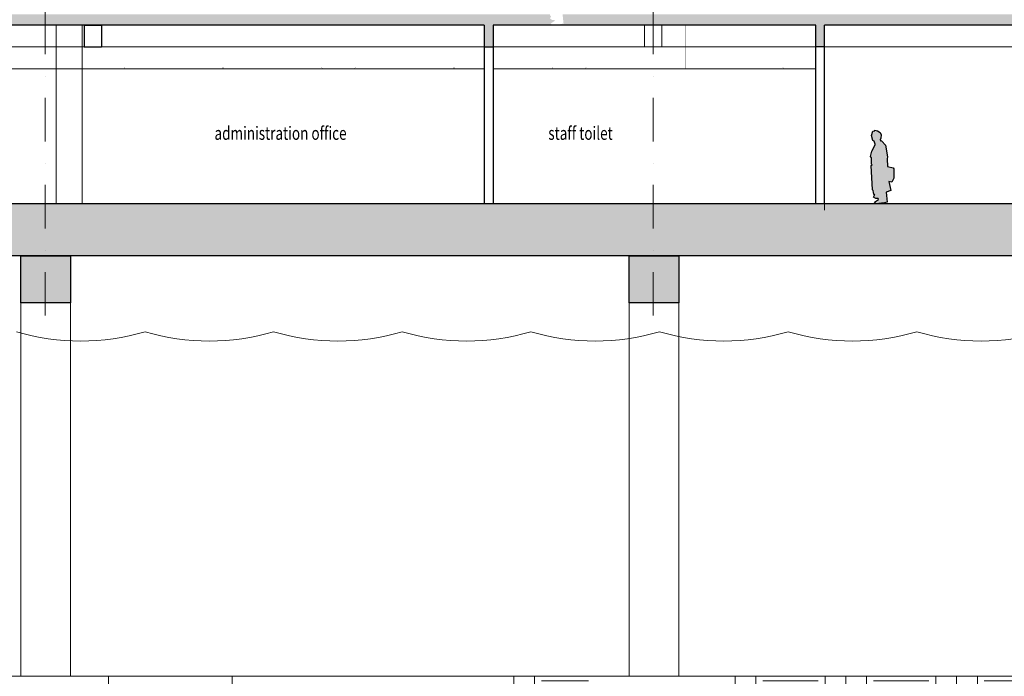
# Model space of a CAD drawing. Units: millimetres. Extents: x 638051 to 2393096, y -1326239 to 478433.
# Drawn here: x 1432257 to 1454851, y -1161466 to -1146391 of the extents above; entities that cross this region are included whole.
import ezdxf

# ---------------------------------------------------------------- set-up
doc = ezdxf.new("R2010")
doc.units = ezdxf.units.MM
doc.linetypes.add('DASHDOTX2', pattern=[2, 1, -0.5, 0, -0.5])
doc.layers.get('0').update_dxf_attribs({"lineweight": 13})
for name, color, linetype in [('255', 255, 'Continuous'), ('BRICKWALL', 3, 'Continuous'), ('detail', 8, 'Continuous'), ('ORANG', 1, 'Continuous'), ('SECTION_COLUMN', 9, 'Continuous'), ('timber', 4, 'Continuous')]:
    doc.layers.add(name, color=color, linetype=linetype)
for name, color, linetype, lineweight in [('furniture', 5, 'Continuous', 5), ('GRID', 8, 'DASHDOTX2', 5), ('UPDOWN', 130, 'Continuous', 9)]:
    doc.layers.add(name, color=color, linetype=linetype, lineweight=lineweight)
doc.styles.add('ROMANS', font='romans.shx', dxfattribs={"width": 0.7})
pattern_1 = [(50, (0, 0), (910.92334, -79.69543), [95.25, -1047.75]), (355, (0, 0), (-176.21413, 955.2832), [76.2, -838.2]), (100.451, (75.9, -6.6), (734.7125, 875.58344), [80.95, -890.45]), (46.1842, (0, 254), (1355.3952, -210.21164), [142.875, -1571.625]), (96.6356, (113, 236.5), (1187.0212, 1237.1278), [121.425, -1335.675]), (351.184, (0, 254), (1187.023, 1237.1256), [114.3, -1257.3]), (21, (127, 190.5), (758.0744, -511.3276), [95.25, -1047.75]), (326, (127, 190.5), (309.01014, 920.93983), [76.2, -838.2]), (71.4514, (190.2, 147.9), (1067.08245, 409.6143), [80.95, -890.45]), (37.5, (0, 0), (15.443016, 422.775194), [0, -828.04, 0, -850.9, 0, -841.375]), (7.5, (0, 0), (334.09831, 500.90287), [0, -485.14, 0, -808.99, 0, -320.675]), (327.5, (-283.2, 0), (677.952976, -28.64372), [0, -317.5, 0, -990.6, 0, -1314.45]), (317.5, (-410.2, 0), (740.6459, 127.13246), [0, -412.75, 0, -657.86, 0, -933.45])]

# ---------------------------------------------------------------- blocks, each defined once
blk = doc.blocks.new('A$C4B130119')
at = {"layer": '255'}
blk.add_hatch(color=256, dxfattribs=at).paths.add_polyline_path([(110, 1364), (88, 1434), (53, 1455), (27, 1566), (54, 1662), (100, 1673), (104, 1685), (164, 1674), (223, 1635), (243, 1583), (241, 1502), (222, 1465), (234, 1436), (250, 1450), (262, 1437), (347, 1345), (394, 1074), (382, 1034), (390, 855), (521, 825), (537, 798), (535, 585), (494, 495), (426, 508), (466, 306), (361, 265), (385, 37), (319, 23), (121, 0), (92, 37), (184, 100), (179, 119), (127, 117), (73, 149), (102, 211), (77, 215), (61, 302), (48, 322), (20, 877), (43, 893), (21, 909), (24, 1050), (0, 1087), (35, 1206), (112, 1354)])
at = {"layer": 'ORANG'}
blk.add_lwpolyline([(110, 1364), (88, 1434), (53, 1455), (27, 1566), (54, 1662), (100, 1673), (104, 1685), (164, 1674), (223, 1635), (243, 1583), (241, 1502), (222, 1465), (234, 1436), (250, 1450), (262, 1437), (347, 1345), (394, 1074), (382, 1034), (390, 855), (521, 825), (537, 798), (535, 585), (494, 495), (426, 508), (466, 306), (361, 265), (385, 37), (319, 23), (121, 0), (92, 37), (184, 100), (179, 119), (127, 117), (73, 149), (102, 211), (77, 215), (61, 302), (48, 322), (20, 877), (43, 893), (21, 909), (24, 1050), (0, 1087), (35, 1206), (112, 1354)], close=True, dxfattribs=at)

msp = doc.modelspace()

# ---------------------------------------------------------------- hatches: boundary and pattern name
at = {"layer": 'furniture'}
h = msp.add_hatch(dxfattribs=at)
h.set_pattern_fill('AR-CONC', color=252, scale=2, style=0)
h.set_pattern_definition([(50, (0, 0), (364.36934, -31.87817), [38.1, -419.1]), (355, (0, 0), (-70.48565, 382.113286), [30.48, -335.28]), (100.451, (30.36, -2.66), (293.885003, 350.233376), [32.38, -356.18]), (46.1842, (0, 101.6), (542.15808, -84.08466), [57.15, -628.65]), (96.6356, (45.2, 94.6), (474.80847, 494.85111), [48.57, -534.27]), (351.184, (0, 101.6), (474.80921, 494.85024), [45.72, -502.92]), (21, (50.8, 76.2), (303.22976, -204.531037), [38.1, -419.1]), (326, (50.8, 76.2), (123.60406, 368.37593), [30.48, -335.28]), (71.4514, (76.07, 59.16), (426.83298, 163.845715), [32.38, -356.18]), (37.5, (0, 0), (6.1772065, 169.110078), [0, -331.216, 0, -340.36, 0, -336.55]), (7.5, (0, 0), (133.639325, 200.36115), [0, -194.056, 0, -323.596, 0, -128.27]), (327.5, (-113.28, 0), (271.18119, -11.457488), [0, -127, 0, -396.24, 0, -525.78]), (317.5, (-164.08, 0), (296.258363, 50.852982), [0, -165.1, 0, -263.144, 0, -373.38])])
h.paths.add_polyline_path([(1474656.19626, -1145848.50273), (1474656.19626, -1145515.63272), (1472957.95307, -1145515.63272), (1472957.95307, -1145665.63272), (1472633.13827, -1145665.63272), (1472633.13827, -1145815.63272), (1469957.95307, -1145815.63272), (1469957.95307, -1145965.63272), (1469633.13827, -1145965.63272), (1469633.13827, -1146115.63272), (1469308.32347, -1146115.63272), (1469308.32347, -1146265.63272), (1471261.01507, -1146265.63272), (1472249.74422, -1146144.15803), (1472249.74422, -1146265.63272), (1472649.74422, -1146265.63272), (1472649.74422, -1146095.01426)])
h.paths.add_polyline_path([(1471261.01507, -1146265.63272), (1469308.32347, -1146265.63272), (1460753.37779, -1146265.63272), (1460753.37779, -1146515.63272), (1469226.16907, -1146515.63272)])
h.paths.add_polyline_path([(1472649.74422, -1146265.63272), (1472249.74422, -1146265.63272), (1472249.74422, -1146619.58614), (1472649.74422, -1146619.58614)])
h.paths.add_polyline_path([(1460753.37779, -1146265.63272), (1446796.16377, -1146265.63272), (1446796.16377, -1146515.63272), (1446996.16377, -1146515.63272), (1450522.44192, -1146515.63272), (1450522.44192, -1147015.63272), (1450727.69015, -1147015.63272), (1450727.69015, -1146515.63272), (1460753.37779, -1146515.63272)])
h.paths.add_polyline_path([(1446796.16377, -1146265.63272), (1444714.50247, -1146265.63272), (1444737.17588, -1146478.17945), (1444671.15939, -1146492.82247), (1444503.06964, -1146512.17879), (1444503.06964, -1146515.63272), (1446796.16377, -1146515.63272)])
h.paths.add_polyline_path([(1444454.18049, -1146304.48644), (1444429.07639, -1146300.57401), (1444422.65071, -1146265.63272), (1432838.53153, -1146265.63272), (1432838.53153, -1146515.63272), (1442915.18897, -1146515.63272), (1442915.18897, -1147015.63272), (1443120.43719, -1147015.63272), (1443120.43719, -1146515.63272), (1444473.06964, -1146515.63272), (1444443.94133, -1146478.73125), (1444536.28346, -1146415.20274), (1444530.96519, -1146396.73428), (1444479.45349, -1146398.15111), (1444425.23795, -1146366.57575)])
h.paths.add_polyline_path([(1432838.53153, -1146265.63272), (1424118.4394, -1146265.63272), (1424118.4394, -1146115.63272), (1423793.6246, -1146115.63272), (1423793.6246, -1145965.63272), (1423468.8098, -1145965.63272), (1423468.8098, -1145815.63272), (1420793.6246, -1145815.63272), (1420793.6246, -1145665.63272), (1420468.8098, -1145665.63272), (1420468.8098, -1145515.63272), (1418940.53951, -1145515.63272), (1418940.53951, -1145977.65515), (1420832.18999, -1146245.81717), (1420832.18999, -1146515.63272), (1420832.18999, -1147015.63272), (1421232.18999, -1147015.63272), (1421232.18999, -1146515.63272), (1432838.53153, -1146515.63272)])
h.paths.add_polyline_path([(1417793.6246, -1145365.63272), (1417468.8098, -1145365.63272), (1417468.8098, -1145215.63272), (1415225.95763, -1145215.63272), (1415225.95763, -1144915.63272), (1415253.66424, -1144917.90964), (1415253.66424, -1144587.60947), (1415203.66424, -1144592.47226), (1415203.66424, -1144915.63272), (1410476.74534, -1144915.63272), (1408070.03745, -1144915.63272), (1405146.22504, -1144915.63272), (1405146.22504, -1145165.63276), (1407720.34664, -1145165.63276), (1407720.34664, -1145665.63276), (1408120.34664, -1145665.63276), (1408120.34664, -1145165.63276), (1408320.03745, -1145165.63276), (1413212.42575, -1145165.63276), (1418940.53951, -1145977.65515), (1418940.53951, -1145515.63272), (1417793.6246, -1145515.63272)])
h = msp.add_hatch(dxfattribs=at)
h.set_pattern_fill('AR-CONC', color=252, scale=5, style=0)
h.set_pattern_definition(pattern_1)
h.paths.add_polyline_path([(1303761.3167, -1151815.63272), (1303258.97546, -1151815.63272), (1303258.97546, -1152890), (1303761.3167, -1152890)])
h.paths.add_polyline_path([(1303258.97546, -1151815.63272), (1302620.4126, -1151815.63272), (1302620.4126, -1152890), (1303258.97546, -1152890)])
h.paths.add_polyline_path([(1317419.35907, -1151815.63272), (1316865.72747, -1151815.63272), (1316865.72747, -1152890), (1317419.35907, -1152890)])
h.paths.add_polyline_path([(1318006.63157, -1151815.63272), (1317419.35907, -1151815.63272), (1317419.35907, -1152890), (1318006.63157, -1152890)])
h.paths.add_polyline_path([(1332167.01518, -1151815.63272), (1331579.74268, -1151815.63272), (1331579.74268, -1152890), (1332167.01518, -1152890)])
h.paths.add_polyline_path([(1331579.74268, -1151815.63272), (1331026.11108, -1151815.63272), (1331026.11108, -1152890), (1331579.74268, -1152890)])
h.paths.add_polyline_path([(1345740.12629, -1151815.63272), (1345186.49469, -1151815.63272), (1345186.49469, -1152890), (1345740.12629, -1152890)])
h.paths.add_polyline_path([(1346327.39879, -1151815.63272), (1345740.12629, -1151815.63272), (1345740.12629, -1152890), (1346327.39879, -1152890)])
h.paths.add_polyline_path([(1359900.5099, -1151815.63272), (1359346.8783, -1151815.63272), (1359346.8783, -1152890), (1359900.5099, -1152890)])
h.paths.add_polyline_path([(1360487.7824, -1151815.63272), (1359900.5099, -1151815.63272), (1359900.5099, -1152890), (1360487.7824, -1152890)])
h.paths.add_polyline_path([(1378691.61439, -1151815.63272), (1378104.34189, -1151815.63272), (1378104.34189, -1152890), (1378691.61439, -1152890)])
h.paths.add_polyline_path([(1378104.34189, -1151815.63272), (1377550.71029, -1151815.63272), (1377550.71029, -1152890), (1378104.34189, -1152890)])
h.paths.add_polyline_path([(1392101.64639, -1151815.63272), (1390960.74229, -1151815.63272), (1390960.74229, -1152890), (1392101.64639, -1152890)])
h.paths.add_polyline_path([(1405733.49754, -1151815.63272), (1405146.22504, -1151815.63272), (1405146.22504, -1152890), (1405733.49754, -1152890)])
h.paths.add_polyline_path([(1405146.22504, -1151815.63272), (1404592.59344, -1151815.63272), (1404592.59344, -1152890), (1405146.22504, -1152890)])
h.paths.add_polyline_path([(1433425.80403, -1151815.63272), (1432838.53153, -1151815.63272), (1432838.53153, -1152890), (1433425.80403, -1152890)])
h.paths.add_polyline_path([(1432838.53153, -1151815.63272), (1432284.89993, -1151815.63272), (1432284.89993, -1152890), (1432838.53153, -1152890)])
h.paths.add_polyline_path([(1447383.43627, -1151815.63272), (1446796.16377, -1151815.63272), (1446796.16377, -1152890), (1447383.43627, -1152890)])
h.paths.add_polyline_path([(1446796.16377, -1151815.63272), (1446242.53217, -1151815.63272), (1446242.53217, -1152890), (1446796.16377, -1152890)])
h.paths.add_polyline_path([(1461340.65029, -1151815.63272), (1460753.37779, -1151815.63272), (1460753.37779, -1152890), (1461340.65029, -1152890)])
h.paths.add_polyline_path([(1460753.37779, -1151815.63272), (1460199.74619, -1151815.63272), (1460199.74619, -1152890), (1460753.37779, -1152890)])
h.paths.add_polyline_path([(1475243.46876, -1151815.63272), (1474656.19626, -1151815.63272), (1474656.19626, -1152890), (1475243.46876, -1152890)])
h.paths.add_polyline_path([(1474656.19626, -1151815.63272), (1474102.56466, -1151815.63272), (1474102.56466, -1152890), (1474656.19626, -1152890)])
h.paths.add_polyline_path([(1489027.2725, -1151815.63272), (1488371.86178, -1151815.63272), (1488371.86178, -1152890), (1489027.2725, -1152890)])
h.paths.add_polyline_path([(1488371.86178, -1151815.63272), (1487894.50403, -1151815.63272), (1487894.50403, -1152890), (1488371.86178, -1152890)])
h.paths.add_polyline_path([(1502662.77859, -1151815.63272), (1502075.50609, -1151815.63272), (1502075.50609, -1152890), (1502662.77859, -1152890)])
h.paths.add_polyline_path([(1502075.50609, -1151815.63272), (1501521.87449, -1151815.63272), (1501521.87449, -1152890), (1502075.50609, -1152890)])
h.paths.add_polyline_path([(1516431.59748, -1151815.63272), (1515296.3684, -1151815.63272), (1515296.3684, -1152890), (1516431.59748, -1152890)])
h.paths.add_polyline_path([(1530200.41637, -1150565.63272), (1529065.18729, -1150565.63272), (1529065.18729, -1151640), (1530200.41637, -1151640)])
h.paths.add_polyline_path([(1543969.23526, -1150565.63272), (1542834.00618, -1150565.63272), (1542834.00618, -1151640), (1543969.23526, -1151640)])
h = msp.add_hatch(dxfattribs=at)
h.set_pattern_fill('AR-CONC', color=252, scale=5, style=0)
h.set_pattern_definition(pattern_1)
h.paths.add_polyline_path([(1502075.50609, -1150615.63272), (1488371.86178, -1150615.63272), (1488371.86178, -1151815.63272), (1489027.2725, -1151815.63272), (1502075.50609, -1151815.63272)])
h.paths.add_polyline_path([(1488371.86178, -1150615.63272), (1474656.19626, -1150615.63272), (1474656.19626, -1151815.63272), (1475243.46876, -1151815.63272), (1488371.86178, -1151815.63272)])
h.paths.add_polyline_path([(1474656.19626, -1150615.63272), (1460753.37779, -1150615.63272), (1460753.37779, -1151815.63272), (1461340.65029, -1151815.63272), (1474656.19626, -1151815.63272)])
h.paths.add_polyline_path([(1460753.37779, -1150615.63272), (1451900.00615, -1150615.63272), (1451800.59332, -1150627.08058), (1451817.2334, -1150615.63272), (1446796.16377, -1150615.63272), (1446796.16377, -1151815.63272), (1447383.43627, -1151815.63272), (1460753.37779, -1151815.63272)])
h.paths.add_polyline_path([(1446796.16377, -1150615.63272), (1432838.53153, -1150615.63272), (1432838.53153, -1151815.63272), (1433425.80403, -1151815.63272), (1446796.16377, -1151815.63272)])
h.paths.add_polyline_path([(1432838.53153, -1150615.63272), (1418940.53951, -1150615.63272), (1418940.53951, -1151815.63272), (1432838.53153, -1151815.63272)])
h.paths.add_polyline_path([(1405146.22504, -1150615.63272), (1391514.37389, -1150615.63272), (1391514.37389, -1151815.63272), (1392101.64639, -1151815.63272), (1405146.22504, -1151815.63272)])
h.paths.add_polyline_path([(1418940.53951, -1150615.63272), (1413882.48745, -1150615.63272), (1413868.69281, -1150620.09204), (1413823.60776, -1150620.17688), (1413814.46966, -1150615.63272), (1413571.99565, -1150615.63272), (1413540, -1150630.46194), (1413440.14057, -1150615.63272), (1405146.22504, -1150615.63272), (1405146.22504, -1151815.63272), (1405733.49754, -1151815.63272), (1418940.53951, -1151815.63272)])
h.paths.add_polyline_path([(1391514.37389, -1150615.63272), (1378104.34189, -1150615.63272), (1378104.34189, -1151815.63272), (1378691.61439, -1151815.63272), (1391514.37389, -1151815.63272)])
h.paths.add_polyline_path([(1378104.34189, -1150615.63272), (1372522.76959, -1150615.63272), (1372522.76959, -1150765.63272), (1365922.76959, -1150765.63272), (1365922.76959, -1150615.63272), (1359900.5099, -1150615.63272), (1359900.5099, -1151815.63272), (1360487.7824, -1151815.63272), (1378104.34189, -1151815.63272)])
h.paths.add_polyline_path([(1359900.5099, -1150615.63272), (1356370.51042, -1150615.63272), (1356356.71579, -1150620.09204), (1356311.63074, -1150620.17688), (1356302.49263, -1150615.63272), (1356060.01862, -1150615.63272), (1356028.02298, -1150630.46194), (1355928.16355, -1150615.63272), (1348585.11592, -1150615.63272), (1348585.11592, -1151628.21322), (1345740.12629, -1151628.21322), (1345740.12629, -1151815.63272), (1346327.39879, -1151815.63272), (1359900.5099, -1151815.63272)])
h = msp.add_hatch(dxfattribs=at)
h.set_pattern_fill('EARTH', color=252, scale=200, style=0)
h.set_pattern_definition([(0, (-101360.2, 0), (1270, 1270), [1270, -1270]), (0, (-101360.2, 476.2), (1270, 1270), [1270, -1270]), (0, (-101360.2, 952.5), (1270, 1270), [1270, -1270]), (90, (-101201.5, 1111.2), (-1270, 1270), [1270, -1270]), (90, (-100725.2, 1111.2), (-1270, 1270), [1270, -1270]), (90, (-100249, 1111.2), (-1270, 1270), [1270, -1270])])
edge = h.paths.add_edge_path(flags=0)
edge.add_arc((1447912.98422, -1173764.5848), 582.12239, 46.595803246, 133.404196754)
edge.add_line((1447512.98422, -1173341.65872), (1447512.98422, -1162965.63272))
edge.add_line((1447512.98422, -1162965.63272), (1448312.98422, -1162965.63272))
edge.add_line((1448312.98422, -1162965.63272), (1448312.98422, -1173341.65872))
edge = h.paths.add_edge_path()
edge.add_line((1446112.98422, -1162965.63272), (1446112.98422, -1173341.65872))
edge.add_arc((1445712.98422, -1173764.5848), 582.12239, 46.595803246, 133.404196754)
edge.add_line((1445312.98422, -1173341.65872), (1445312.98422, -1161465.63272))
edge.add_line((1445312.98422, -1161465.63272), (1443538.54256, -1161465.63272))
edge.add_line((1443538.54256, -1161465.63272), (1443538.54256, -1179300.45586))
edge.add_line((1443538.54256, -1179300.45586), (1477350, -1179300.45586))
edge.add_line((1477350, -1179300.45586), (1477350, -1161465.63272))
edge.add_line((1477350, -1161465.63272), (1476173.01671, -1161465.63272))
edge.add_line((1476173.01671, -1161465.63272), (1476173.01671, -1173341.65872))
edge.add_arc((1475773.01671, -1173764.5848), 582.12239, 46.595803246, 133.404196754)
edge.add_line((1475373.01671, -1173341.65872), (1475373.01671, -1162965.63272))
edge.add_line((1475373.01671, -1162965.63272), (1473973.01671, -1162965.63272))
edge.add_line((1473973.01671, -1162965.63272), (1473973.01671, -1173341.65872))
edge.add_arc((1473573.01671, -1173764.5848), 582.12239, 46.595803246, 133.404196754)
edge.add_line((1473173.01671, -1173341.65872), (1473173.01671, -1161465.63272))
edge.add_line((1473173.01671, -1161465.63272), (1462270.19824, -1161465.63272))
edge.add_line((1462270.19824, -1161465.63272), (1462270.19824, -1173341.65872))
edge.add_arc((1461870.19824, -1173764.5848), 582.12239, 46.595803246, 133.404196754)
edge.add_line((1461470.19824, -1173341.65872), (1461470.19824, -1162965.63272))
edge.add_line((1461470.19824, -1162965.63272), (1460070.19824, -1162965.63272))
edge.add_line((1460070.19824, -1162965.63272), (1460070.19824, -1173341.65872))
edge.add_arc((1459670.19824, -1173764.5848), 582.12239, 46.595803246, 133.404196754)
edge.add_line((1459270.19824, -1173341.65872), (1459270.19824, -1161465.63272))
edge.add_line((1459270.19824, -1161465.63272), (1448312.98422, -1161465.63272))
edge.add_line((1448312.98422, -1161465.63272), (1448312.98422, -1162965.63272))
edge.add_line((1448312.98422, -1162965.63272), (1446112.98422, -1162965.63272))

# ---------------------------------------------------------------- linework, layer by layer
for p, q in [((1433090.8768, -1150615.63272), (1433090.8768, -1146515.63272)), ((1433689.97363, -1150615.63272), (1433689.97363, -1146515.63272)), ((1442915.18897, -1147515.63272), (1422664.97682, -1147515.63272)), ((1450727.69015, -1150465.63272), (1450727.69015, -1150765.63272)), ((1432284.89993, -1151815.63272), (1432284.89993, -1161465.63272)), ((1433425.80403, -1151815.63272), (1433425.80403, -1161465.63272)), ((1446242.53217, -1151815.63272), (1446242.53217, -1161465.63272)), ((1447383.43627, -1151815.63272), (1447383.43627, -1161465.63272)), ((1578710.24065, -1161465.63272), (1295556.40616, -1161465.63272)), ((1431292.9526, -1161465.63272), (1434292.9526, -1161465.63272)), ((1434292.9526, -1161465.63272), (1434292.9526, -1162965.63272))]:
    msp.add_line(p, q)
for centre in [(1433657.23558, -1148594.35765), (1436608.79781, -1148594.35765), (1439560.36005, -1148594.35765), (1442511.92228, -1148594.35765), (1445463.48452, -1148594.35765), (1448415.04675, -1148594.35765), (1451366.60899, -1148594.35765), (1454318.17122, -1148594.35765)]:
    msp.add_arc(centre, 5176.22932, 253.434733425, 286.565266575)
at = {"layer": 'BRICKWALL'}
for p, q in [((1442915.18897, -1146515.63272), (1421232.18999, -1146515.63272)), ((1433737.33551, -1146515.63272), (1434137.33551, -1146515.63272)), ((1433737.33551, -1146515.63272), (1433737.33551, -1147015.63272)), ((1434137.33551, -1146515.63272), (1434137.33551, -1147015.63272)), ((1442915.18897, -1146515.63272), (1442915.18897, -1150615.63272)), ((1443120.43719, -1146515.63272), (1443120.43719, -1150615.63272)), ((1450522.44192, -1146515.63272), (1443120.43719, -1146515.63272)), ((1450522.44192, -1150615.63272), (1450522.44192, -1146515.63272)), ((1469226.16907, -1146515.63272), (1450727.69015, -1146515.63272)), ((1450727.69015, -1150615.63272), (1450727.69015, -1146515.63272)), ((1433737.33551, -1147015.63272), (1434137.33551, -1147015.63272)), ((1433737.33551, -1147015.63272), (1434137.33551, -1147015.63272)), ((1442915.18897, -1147015.63272), (1443120.43719, -1147015.63272)), ((1450727.69015, -1147015.63272), (1450522.44192, -1147015.63272)), ((1515431.59748, -1150615.63272), (1372522.76959, -1150615.63272)), ((1516431.59748, -1151815.63272), (1290743.49133, -1151815.63272))]:
    msp.add_line(p, q, dxfattribs=at)
for points in [[(1432284.89993, -1151815.63272), (1433425.80403, -1151815.63272), (1433425.80403, -1152890), (1432284.89993, -1152890)], [(1446242.53217, -1151815.63272), (1447383.43627, -1151815.63272), (1447383.43627, -1152890), (1446242.53217, -1152890)]]:
    msp.add_lwpolyline(points, close=True, dxfattribs=at)
at = {"layer": 'detail', "lineweight": -2, "const_width": 0.8}
for points in [[(1432404.32508, -1147485.63272), (1432374.32508, -1147515.63272)], [(1432374.32508, -1147485.63272), (1432404.32508, -1147515.63272)], [(1432374.32508, -1147485.63272), (1432404.32508, -1147485.63272)], [(1432374.32508, -1147515.63272), (1432374.32508, -1147485.63272)], [(1432404.32508, -1147485.63272), (1432374.32508, -1147515.63272)], [(1432374.32508, -1147485.63272), (1432404.32508, -1147515.63272)], [(1432374.32508, -1147485.63272), (1432404.32508, -1147485.63272)], [(1432374.32508, -1147515.63272), (1432374.32508, -1147485.63272)], [(1432404.32508, -1147485.63272), (1432404.32508, -1147515.63272)], [(1432404.32508, -1147485.63272), (1432404.32508, -1147515.63272)], [(1433160.49662, -1147485.63272), (1433130.49662, -1147515.63272)], [(1433130.49662, -1147485.63272), (1433160.49662, -1147515.63272)], [(1433130.49662, -1147485.63272), (1433160.49662, -1147485.63272)], [(1433130.49662, -1147515.63272), (1433130.49662, -1147485.63272)], [(1433160.49662, -1147485.63272), (1433160.49662, -1147515.63272)], [(1434672.83969, -1147485.63272), (1434642.83969, -1147515.63272)], [(1434642.83969, -1147485.63272), (1434672.83969, -1147515.63272)], [(1434642.83969, -1147485.63272), (1434672.83969, -1147485.63272)], [(1434642.83969, -1147515.63272), (1434642.83969, -1147485.63272)], [(1434672.83969, -1147485.63272), (1434672.83969, -1147515.63272)], [(1435429.01122, -1147485.63272), (1435399.01122, -1147515.63272)], [(1435399.01122, -1147485.63272), (1435429.01122, -1147515.63272)], [(1435399.01122, -1147485.63272), (1435429.01122, -1147485.63272)], [(1435399.01122, -1147515.63272), (1435399.01122, -1147485.63272)], [(1435429.01122, -1147485.63272), (1435429.01122, -1147515.63272)], [(1436185.18276, -1147485.63272), (1436155.18276, -1147515.63272)], [(1436155.18276, -1147485.63272), (1436185.18276, -1147515.63272)], [(1436155.18276, -1147485.63272), (1436185.18276, -1147485.63272)], [(1436155.18276, -1147515.63272), (1436155.18276, -1147485.63272)], [(1436185.18276, -1147485.63272), (1436185.18276, -1147515.63272)], [(1436941.35429, -1147485.63272), (1436911.35429, -1147515.63272)], [(1436911.35429, -1147485.63272), (1436941.35429, -1147515.63272)], [(1436911.35429, -1147485.63272), (1436941.35429, -1147485.63272)], [(1436911.35429, -1147515.63272), (1436911.35429, -1147485.63272)], [(1436941.35429, -1147485.63272), (1436911.35429, -1147515.63272)], [(1436911.35429, -1147485.63272), (1436941.35429, -1147515.63272)], [(1436911.35429, -1147485.63272), (1436941.35429, -1147485.63272)], [(1436911.35429, -1147515.63272), (1436911.35429, -1147485.63272)], [(1436941.35429, -1147485.63272), (1436941.35429, -1147515.63272)], [(1436941.35429, -1147485.63272), (1436941.35429, -1147515.63272)], [(1437697.52583, -1147485.63272), (1437667.52583, -1147515.63272)], [(1437667.52583, -1147485.63272), (1437697.52583, -1147515.63272)], [(1437667.52583, -1147485.63272), (1437697.52583, -1147485.63272)], [(1437667.52583, -1147515.63272), (1437667.52583, -1147485.63272)], [(1437697.52583, -1147485.63272), (1437697.52583, -1147515.63272)], [(1438453.69736, -1147485.63272), (1438423.69736, -1147515.63272)], [(1438423.69736, -1147485.63272), (1438453.69736, -1147515.63272)], [(1438423.69736, -1147485.63272), (1438453.69736, -1147485.63272)], [(1438423.69736, -1147515.63272), (1438423.69736, -1147485.63272)], [(1438453.69736, -1147485.63272), (1438453.69736, -1147515.63272)], [(1439209.8689, -1147485.63272), (1439179.8689, -1147515.63272)], [(1439179.8689, -1147485.63272), (1439209.8689, -1147515.63272)], [(1439179.8689, -1147485.63272), (1439209.8689, -1147485.63272)], [(1439179.8689, -1147515.63272), (1439179.8689, -1147485.63272)], [(1439209.8689, -1147485.63272), (1439209.8689, -1147515.63272)], [(1439966.04043, -1147485.63272), (1439936.04043, -1147515.63272)], [(1439936.04043, -1147485.63272), (1439966.04043, -1147515.63272)], [(1439936.04043, -1147485.63272), (1439966.04043, -1147485.63272)], [(1439936.04043, -1147515.63272), (1439936.04043, -1147485.63272)], [(1439966.04043, -1147485.63272), (1439966.04043, -1147515.63272)], [(1440722.21197, -1147485.63272), (1440692.21197, -1147515.63272)], [(1440692.21197, -1147485.63272), (1440722.21197, -1147515.63272)], [(1440692.21197, -1147485.63272), (1440722.21197, -1147485.63272)], [(1440692.21197, -1147515.63272), (1440692.21197, -1147485.63272)], [(1440722.21197, -1147485.63272), (1440722.21197, -1147515.63272)], [(1441478.3835, -1147485.63272), (1441448.3835, -1147515.63272)], [(1441448.3835, -1147485.63272), (1441478.3835, -1147515.63272)], [(1441448.3835, -1147485.63272), (1441478.3835, -1147485.63272)], [(1441448.3835, -1147515.63272), (1441448.3835, -1147485.63272)], [(1441478.3835, -1147485.63272), (1441448.3835, -1147515.63272)], [(1441448.3835, -1147485.63272), (1441478.3835, -1147515.63272)], [(1441448.3835, -1147485.63272), (1441478.3835, -1147485.63272)], [(1441448.3835, -1147515.63272), (1441448.3835, -1147485.63272)], [(1441478.3835, -1147485.63272), (1441478.3835, -1147515.63272)], [(1441478.3835, -1147485.63272), (1441478.3835, -1147515.63272)], [(1442234.55504, -1147485.63272), (1442204.55504, -1147515.63272)], [(1442204.55504, -1147485.63272), (1442234.55504, -1147515.63272)], [(1442204.55504, -1147485.63272), (1442234.55504, -1147485.63272)], [(1442204.55504, -1147515.63272), (1442204.55504, -1147485.63272)], [(1442234.55504, -1147485.63272), (1442234.55504, -1147515.63272)], [(1443746.89811, -1147485.63272), (1443716.89811, -1147515.63272)], [(1443716.89811, -1147485.63272), (1443746.89811, -1147515.63272)], [(1443716.89811, -1147485.63272), (1443746.89811, -1147485.63272)], [(1443716.89811, -1147515.63272), (1443716.89811, -1147485.63272)], [(1443746.89811, -1147485.63272), (1443746.89811, -1147515.63272)], [(1444503.06964, -1147485.63272), (1444473.06964, -1147515.63272)], [(1444473.06964, -1147485.63272), (1444503.06964, -1147515.63272)], [(1444473.06964, -1147485.63272), (1444503.06964, -1147485.63272)], [(1444473.06964, -1147515.63272), (1444473.06964, -1147485.63272)], [(1444503.06964, -1147485.63272), (1444503.06964, -1147515.63272)], [(1445259.24118, -1147485.63272), (1445229.24118, -1147515.63272)], [(1445229.24118, -1147485.63272), (1445259.24118, -1147515.63272)], [(1445229.24118, -1147485.63272), (1445259.24118, -1147485.63272)], [(1445229.24118, -1147515.63272), (1445229.24118, -1147485.63272)], [(1445259.24118, -1147485.63272), (1445259.24118, -1147515.63272)], [(1446015.41271, -1147485.63272), (1445985.41271, -1147515.63272)], [(1445985.41271, -1147485.63272), (1446015.41271, -1147515.63272)], [(1445985.41271, -1147485.63272), (1446015.41271, -1147485.63272)], [(1445985.41271, -1147515.63272), (1445985.41271, -1147485.63272)], [(1446015.41271, -1147485.63272), (1445985.41271, -1147515.63272)], [(1445985.41271, -1147485.63272), (1446015.41271, -1147515.63272)], [(1445985.41271, -1147485.63272), (1446015.41271, -1147485.63272)], [(1445985.41271, -1147515.63272), (1445985.41271, -1147485.63272)], [(1446015.41271, -1147485.63272), (1446015.41271, -1147515.63272)], [(1446015.41271, -1147485.63272), (1446015.41271, -1147515.63272)], [(1446771.58425, -1147485.63272), (1446741.58425, -1147515.63272)], [(1446741.58425, -1147485.63272), (1446771.58425, -1147515.63272)], [(1446741.58425, -1147485.63272), (1446771.58425, -1147485.63272)], [(1446741.58425, -1147515.63272), (1446741.58425, -1147485.63272)], [(1446771.58425, -1147485.63272), (1446771.58425, -1147515.63272)], [(1447527.75578, -1147485.63272), (1447497.75578, -1147515.63272)], [(1447497.75578, -1147485.63272), (1447527.75578, -1147515.63272)], [(1447497.75578, -1147485.63272), (1447527.75578, -1147485.63272)], [(1447497.75578, -1147515.63272), (1447497.75578, -1147485.63272)], [(1447527.75578, -1147485.63272), (1447527.75578, -1147515.63272)], [(1448283.92732, -1147485.63272), (1448253.92732, -1147515.63272)], [(1448253.92732, -1147485.63272), (1448283.92732, -1147515.63272)], [(1448253.92732, -1147485.63272), (1448283.92732, -1147485.63272)], [(1448253.92732, -1147515.63272), (1448253.92732, -1147485.63272)], [(1448283.92732, -1147485.63272), (1448283.92732, -1147515.63272)], [(1449040.09885, -1147485.63272), (1449010.09885, -1147515.63272)], [(1449010.09885, -1147485.63272), (1449040.09885, -1147515.63272)], [(1449010.09885, -1147485.63272), (1449040.09885, -1147485.63272)], [(1449010.09885, -1147515.63272), (1449010.09885, -1147485.63272)], [(1449040.09885, -1147485.63272), (1449040.09885, -1147515.63272)], [(1449796.27039, -1147485.63272), (1449766.27039, -1147515.63272)], [(1449766.27039, -1147485.63272), (1449796.27039, -1147515.63272)], [(1449766.27039, -1147485.63272), (1449796.27039, -1147485.63272)], [(1449766.27039, -1147515.63272), (1449766.27039, -1147485.63272)], [(1449796.27039, -1147485.63272), (1449796.27039, -1147515.63272)], [(1450552.44192, -1147485.63272), (1450522.44192, -1147515.63272)], [(1450522.44192, -1147485.63272), (1450552.44192, -1147515.63272)], [(1450522.44192, -1147485.63272), (1450552.44192, -1147485.63272)], [(1450522.44192, -1147515.63272), (1450522.44192, -1147485.63272)], [(1450552.44192, -1147485.63272), (1450552.44192, -1147515.63272)]]:
    msp.add_lwpolyline(points, dxfattribs=at)
at = {"layer": 'furniture', "color": 252}
for p, q in [((1446596.16377, -1146515.63272), (1446996.16377, -1146515.63272)), ((1446596.16377, -1146515.63272), (1446596.16377, -1147015.63272)), ((1446996.16377, -1146515.63272), (1446996.16377, -1147015.63272)), ((1421232.18999, -1147015.63272), (1459344.35072, -1147015.63272)), ((1446596.16377, -1147015.63272), (1446996.16377, -1147015.63272)), ((1450522.44192, -1147515.63272), (1443120.43719, -1147515.63272)), ((1437133.32341, -1161465.63272), (1437133.32341, -1179300.45586))]:
    msp.add_line(p, q, dxfattribs=at)
at = {"layer": 'furniture', "color": 252, "const_width": 0.2}
msp.add_lwpolyline([(1449766.27039, -1147485.63272), (1449040.09885, -1147485.63272)], dxfattribs=at)
at = {"layer": 'GRID', "ltscale": 1000}
for p, q in [((1432838.53153, -1153185.25348), (1432838.53153, -1105295.05873)), ((1446796.16377, -1153185.25348), (1446796.16377, -1105295.05873))]:
    msp.add_line(p, q, dxfattribs=at)
at = {"layer": 'timber', "const_width": 0.2}
for points in [[(1432374.32508, -1146515.63272), (1432374.32508, -1147515.63272)], [(1432374.32508, -1146515.63272), (1432374.32508, -1147515.63272)], [(1432404.32508, -1146515.63272), (1432404.32508, -1147515.63272)], [(1432404.32508, -1146515.63272), (1432404.32508, -1147515.63272)], [(1433130.49662, -1146515.63272), (1433130.49662, -1147515.63272)], [(1433160.49662, -1146515.63272), (1433160.49662, -1147515.63272)], [(1434642.83969, -1146515.63272), (1434642.83969, -1147515.63272)], [(1434672.83969, -1146515.63272), (1434672.83969, -1147515.63272)], [(1435399.01122, -1146515.63272), (1435399.01122, -1147515.63272)], [(1435429.01122, -1146515.63272), (1435429.01122, -1147515.63272)], [(1436155.18276, -1146515.63272), (1436155.18276, -1147515.63272)], [(1436185.18276, -1146515.63272), (1436185.18276, -1147515.63272)], [(1436911.35429, -1146515.63272), (1436911.35429, -1147515.63272)], [(1436911.35429, -1146515.63272), (1436911.35429, -1147515.63272)], [(1436941.35429, -1146515.63272), (1436941.35429, -1147515.63272)], [(1436941.35429, -1146515.63272), (1436941.35429, -1147515.63272)], [(1437667.52583, -1146515.63272), (1437667.52583, -1147515.63272)], [(1437697.52583, -1146515.63272), (1437697.52583, -1147515.63272)], [(1438423.69736, -1146515.63272), (1438423.69736, -1147515.63272)], [(1438453.69736, -1146515.63272), (1438453.69736, -1147515.63272)], [(1439179.8689, -1146515.63272), (1439179.8689, -1147515.63272)], [(1439209.8689, -1146515.63272), (1439209.8689, -1147515.63272)], [(1439936.04043, -1146515.63272), (1439936.04043, -1147515.63272)], [(1439966.04043, -1146515.63272), (1439966.04043, -1147515.63272)], [(1440692.21197, -1146515.63272), (1440692.21197, -1147515.63272)], [(1440722.21197, -1146515.63272), (1440722.21197, -1147515.63272)], [(1441448.3835, -1146515.63272), (1441448.3835, -1147515.63272)], [(1441448.3835, -1146515.63272), (1441448.3835, -1147515.63272)], [(1441478.3835, -1146515.63272), (1441478.3835, -1147515.63272)], [(1441478.3835, -1146515.63272), (1441478.3835, -1147515.63272)], [(1442204.55504, -1146515.63272), (1442204.55504, -1147515.63272)], [(1442234.55504, -1146515.63272), (1442234.55504, -1147515.63272)], [(1443716.89811, -1146515.63272), (1443716.89811, -1147515.63272)], [(1443746.89811, -1146515.63272), (1443746.89811, -1147515.63272)], [(1444473.06964, -1146515.63272), (1444473.06964, -1147515.63272)], [(1444503.06964, -1146515.63272), (1444503.06964, -1147515.63272)], [(1445229.24118, -1146515.63272), (1445229.24118, -1147515.63272)], [(1445259.24118, -1146515.63272), (1445259.24118, -1147515.63272)], [(1445985.41271, -1146515.63272), (1445985.41271, -1147515.63272)], [(1445985.41271, -1146515.63272), (1445985.41271, -1147515.63272)], [(1446015.41271, -1146515.63272), (1446015.41271, -1147515.63272)], [(1446015.41271, -1146515.63272), (1446015.41271, -1147515.63272)], [(1446741.58425, -1146515.63272), (1446741.58425, -1147515.63272)], [(1446771.58425, -1146515.63272), (1446771.58425, -1147515.63272)], [(1447497.75578, -1146515.63272), (1447497.75578, -1147515.63272)], [(1447527.75578, -1146515.63272), (1447527.75578, -1147515.63272)], [(1448253.92732, -1146515.63272), (1448253.92732, -1147515.63272)], [(1448283.92732, -1146515.63272), (1448283.92732, -1147515.63272)], [(1449010.09885, -1146515.63272), (1449010.09885, -1147515.63272)], [(1449040.09885, -1146515.63272), (1449040.09885, -1147515.63272)], [(1449766.27039, -1146515.63272), (1449766.27039, -1147515.63272)], [(1449796.27039, -1146515.63272), (1449796.27039, -1147515.63272)], [(1450522.44192, -1146515.63272), (1450522.44192, -1147515.63272)], [(1450552.44192, -1146515.63272), (1450552.44192, -1147515.63272)], [(1432374.32508, -1147485.63272), (1431648.15355, -1147485.63272)], [(1433130.49662, -1147485.63272), (1432404.32508, -1147485.63272)], [(1433886.66815, -1147485.63272), (1433160.49662, -1147485.63272)], [(1434642.83969, -1147485.63272), (1433916.66815, -1147485.63272)], [(1435399.01122, -1147485.63272), (1434672.83969, -1147485.63272)], [(1436155.18276, -1147485.63272), (1435429.01122, -1147485.63272)], [(1436911.35429, -1147485.63272), (1436185.18276, -1147485.63272)], [(1437667.52583, -1147485.63272), (1436941.35429, -1147485.63272)], [(1438423.69736, -1147485.63272), (1437697.52583, -1147485.63272)], [(1439179.8689, -1147485.63272), (1438453.69736, -1147485.63272)], [(1439936.04043, -1147485.63272), (1439209.8689, -1147485.63272)], [(1440692.21197, -1147485.63272), (1439966.04043, -1147485.63272)], [(1441448.3835, -1147485.63272), (1440722.21197, -1147485.63272)], [(1442204.55504, -1147485.63272), (1441478.3835, -1147485.63272)], [(1442915.18897, -1147485.63272), (1442234.55504, -1147485.63272)], [(1443716.89811, -1147485.63272), (1443120.43719, -1147485.63272)], [(1444473.06964, -1147485.63272), (1443746.89811, -1147485.63272)], [(1445229.24118, -1147485.63272), (1444503.06964, -1147485.63272)], [(1445985.41271, -1147485.63272), (1445259.24118, -1147485.63272)], [(1446741.58425, -1147485.63272), (1446015.41271, -1147485.63272)], [(1447497.75578, -1147485.63272), (1446771.58425, -1147485.63272)], [(1448253.92732, -1147485.63272), (1447527.75578, -1147485.63272)], [(1449010.09885, -1147485.63272), (1448283.92732, -1147485.63272)], [(1450522.44192, -1147485.63272), (1449796.27039, -1147485.63272)]]:
    msp.add_lwpolyline(points, dxfattribs=at)

# ---------------------------------------------------------------- block references
at = {"layer": 'SECTION_COLUMN'}
msp.add_blockref('A$C4B130119', (1451779.02244, -1150615.63202), dxfattribs=at)

# ---------------------------------------------------------------- texts
at = {"layer": 'UPDOWN', "style": 'ROMANS', "width": 0.75}
for s, p in [('administration office', (1436727.45219, -1149148.74989)), ('staff toilet', (1444387.45219, -1149148.74989))]:
    msp.add_text(s, height=303.75, dxfattribs=at).set_placement(p)

doc.saveas('drawing.dxf')
